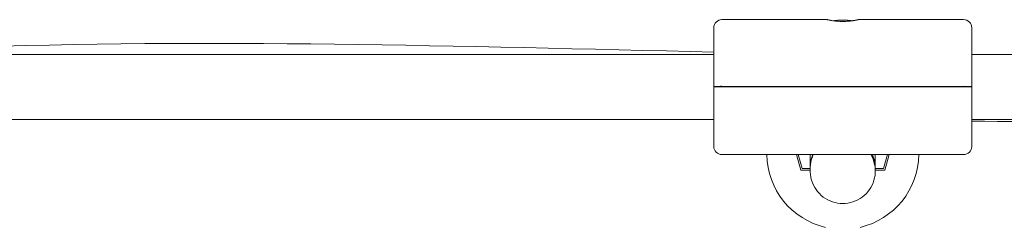
# Model space of a CAD drawing. Units: millimetres. Extents: x -2592 to 12042, y -1324 to 23375.
# Drawn here: x 9048 to 9290, y 6365 to 6417 of the extents above; entities that cross this region are included whole.
import ezdxf

# ---------------------------------------------------------------- set-up
doc = ezdxf.new("R2010")
doc.units = ezdxf.units.MM
doc.header["$LTSCALE"] = 1000
doc.layers.add('1 EQUIPMENT', color=7, linetype='Continuous', lineweight=18)

# ---------------------------------------------------------------- blocks, each defined once
blk = doc.blocks.new('A$C6DD7138C')
at = {"color": 0, "linetype": 'Continuous', "lineweight": 0}
for p, q in [((10819.37, -11950.56), (10845.27, -11950.56)), ((10852.87, -11950.56), (10878.77, -11950.56)), ((10817.37, -11966.99), (10817.37, -11952.56)), ((10880.77, -11952.56), (10880.77, -11966.99)), ((10817.37, -11959.16), (10630.77, -11959.16)), ((11067.37, -11959.16), (10880.77, -11959.16)), ((10817.37, -11967.03), (10817.37, -11966.99)), ((10817.37, -11967.16), (10817.37, -11967.09)), ((10817.37, -11981.76), (10817.37, -11967.16)), ((10878.77, -11966.97), (10819.37, -11966.97)), ((10878.77, -11967.06), (10819.37, -11967.06)), ((10878.77, -11967.07), (10819.37, -11967.07)), ((10880.77, -11967.03), (10880.77, -11966.99)), ((10880.77, -11967.09), (10880.77, -11967.16)), ((10880.77, -11967.16), (10880.77, -11981.76)), ((10817.37, -11975.16), (10630.77, -11975.16)), ((11067.37, -11975.16), (10880.77, -11975.16)), ((10819.37, -11983.76), (10878.77, -11983.76)), ((10838.77, -11987.56), (10837.67, -11983.76)), ((10839.07, -11987.16), (10838.09, -11983.76)), ((10860.05, -11983.76), (10859.07, -11987.16)), ((10860.47, -11983.76), (10859.37, -11987.56)), ((10839.58, -11987.56), (10838.77, -11987.56)), ((10839.56, -11987.16), (10839.07, -11987.16)), ((10859.37, -11987.56), (10858.57, -11987.56)), ((10859.07, -11987.16), (10858.58, -11987.16)), ((10856.55, -11992.92), (10856.55, -11992.92)), ((10855.84, -11993.73), (10855.84, -11993.73))]:
    blk.add_line(p, q, dxfattribs=at)
for centre, radius, start, end in [((10819.37, -11952.56), 2, 90, 180), ((10878.77, -11952.56), 2, 0, 90), ((10819.37, -11981.76), 2, 180, 270), ((10849.07, -11983.46), 18.7, 180.9192, 256.8634), ((10849.07, -11983.46), 18.7, 283.1366, 359.0808), ((10878.77, -11981.76), 2, 270, 0)]:
    blk.add_arc(centre, radius, start, end, dxfattribs=at)
for centre, start_param, end_param in [((10819.37, -11966.99), 1.570796, 3.141593), ((10819.37, -11967.03), 3.141593, 4.712389), ((10878.77, -11966.99), 0, 1.570796), ((10878.77, -11967.03), 4.712389, 6.283185)]:
    blk.add_ellipse(centre, major_axis=(2, 0), ratio=0.011387, start_param=start_param, end_param=end_param, dxfattribs=at)
for points, knots in [([(10852.87, -11950.56), (10852.87, -11950.56), (10852.85, -11950.56), (10852.75, -11950.59), (10852.68, -11950.6), (10852.48, -11950.64), (10852.37, -11950.67), (10852.09, -11950.72), (10851.93, -11950.75), (10851.58, -11950.81), (10851.39, -11950.84), (10850.98, -11950.89), (10850.76, -11950.91), (10850.3, -11950.95), (10850.06, -11950.97), (10849.57, -11950.99), (10849.32, -11951), (10848.82, -11951), (10848.57, -11950.99), (10848.08, -11950.97), (10847.85, -11950.96), (10847.38, -11950.91), (10847.16, -11950.89), (10846.75, -11950.84), (10846.56, -11950.81), (10846.21, -11950.75), (10846.05, -11950.72), (10845.78, -11950.67), (10845.66, -11950.64), (10845.47, -11950.6), (10845.39, -11950.59), (10845.3, -11950.56), (10845.27, -11950.56), (10845.27, -11950.56)], [0, 0, 0, 0, 0.00074501, 0.00074501, 0.00149002, 0.00149002, 0.00223503, 0.00223503, 0.00298004, 0.00298004, 0.00372505, 0.00372505, 0.00447006, 0.00447006, 0.00521507, 0.00521507, 0.00596008, 0.00596008, 0.00670509, 0.00670509, 0.0074501, 0.0074501, 0.00819511, 0.00819511, 0.00894012, 0.00894012, 0.00968513, 0.00968513, 0.01043014, 0.01043014, 0.01117515, 0.01117515, 0.01192016, 0.01192016, 0.01192016, 0.01192016]), ([(10845.84, -11950.68), (10845.91, -11950.69), (10845.98, -11950.71), (10846.06, -11950.72), (10846.06, -11950.72), (10846.06, -11950.72)], [0.0140170865, 0.0140170865, 0.0140170865, 0.0140170865, 0.0143994009, 0.0143994009, 0.0144160761, 0.0144160761, 0.0144160761, 0.0144160761]), ([(10851.34, -11950.82), (10851.02, -11950.77), (10850.65, -11950.73), (10849.89, -11950.67), (10849.48, -11950.66), (10848.87, -11950.66), (10848.67, -11950.66), (10848.26, -11950.68), (10848.07, -11950.69), (10847.68, -11950.72), (10847.5, -11950.73), (10847.14, -11950.77), (10846.96, -11950.79), (10846.8, -11950.82)], [0.002017756, 0.002017756, 0.002017756, 0.002017756, 0.003229897, 0.003229897, 0.004442039, 0.004442039, 0.005048109, 0.005048109, 0.00565418, 0.00565418, 0.006260251, 0.006260251, 0.006866322, 0.006866322, 0.006866322, 0.006866322]), ([(10851.52, -11950.82), (10851.6, -11950.8), (10851.68, -11950.79), (10851.78, -11950.78), (10851.79, -11950.77), (10851.81, -11950.77)], [0.0086116848, 0.0086116848, 0.0086116848, 0.0086116848, 0.0089401165, 0.0089401165, 0.0090160692, 0.0090160692, 0.0090160692, 0.0090160692]), ([(10852.11, -11950.72), (10852.27, -11950.69), (10852.4, -11950.66), (10852.63, -11950.61), (10852.72, -11950.59), (10852.84, -11950.57), (10852.87, -11950.56), (10852.87, -11950.56)], [0.021400723, 0.021400723, 0.021400723, 0.021400723, 0.022185232, 0.022185232, 0.023011189, 0.023011189, 0.023837146, 0.023837146, 0.023837146, 0.023837146]), ([(10852.59, -11950.62), (10852.57, -11950.63), (10852.54, -11950.63), (10852.42, -11950.66), (10852.31, -11950.68), (10852.19, -11950.7)], [0.0133735642, 0.0133735642, 0.0133735642, 0.0133735642, 0.0135729857, 0.0135729857, 0.0142208965, 0.0142208965, 0.0142208965, 0.0142208965]), ([(10852.8, -11950.58), (10852.79, -11950.58), (10852.79, -11950.58), (10852.77, -11950.58), (10852.77, -11950.58), (10852.76, -11950.58)], [0.0126513806, 0.0126513806, 0.0126513806, 0.0126513806, 0.0127465705, 0.0127465705, 0.0128367632, 0.0128367632, 0.0128367632, 0.0128367632]), ([(10817.37, -11967.09), (10817.37, -11967.09), (10817.38, -11967.09), (10817.43, -11967.09), (10817.47, -11967.09), (10817.57, -11967.08), (10817.64, -11967.08), (10817.78, -11967.08), (10817.86, -11967.08), (10818.05, -11967.08), (10818.15, -11967.07), (10818.37, -11967.07), (10818.48, -11967.07), (10818.73, -11967.07), (10818.85, -11967.07), (10819.11, -11967.07), (10819.24, -11967.07), (10819.37, -11967.07)], [0.003127406, 0.003127406, 0.003127406, 0.003127406, 0.003517969, 0.003517969, 0.003908531, 0.003908531, 0.004299093, 0.004299093, 0.004689656, 0.004689656, 0.005080218, 0.005080218, 0.00547078, 0.00547078, 0.005861342, 0.005861342, 0.006251905, 0.006251905, 0.006251905, 0.006251905]), ([(10878.77, -11967.07), (10878.9, -11967.07), (10879.03, -11967.07), (10879.29, -11967.07), (10879.42, -11967.07), (10879.66, -11967.07), (10879.77, -11967.07), (10879.99, -11967.07), (10880.09, -11967.08), (10880.37, -11967.08), (10880.52, -11967.08), (10880.72, -11967.09), (10880.77, -11967.09), (10880.77, -11967.09)], [0.000000197, 0.000000197, 0.000000197, 0.000000197, 0.000391097, 0.000391097, 0.000781997, 0.000781997, 0.001172897, 0.001172897, 0.001563797, 0.001563797, 0.002345598, 0.002345598, 0.003127398, 0.003127398, 0.003127398, 0.003127398]), ([(11067.37, -11975.2), (11060.87, -11975.21), (11054.36, -11975.24), (11025.79, -11975.36), (11003.71, -11975.5), (10948.04, -11975.76), (10914.42, -11975.84), (10880.77, -11975.55)], [0.1481183, 0.1481183, 0.1481183, 0.1481183, 0.1721912, 0.1721912, 0.2538641, 0.2538641, 0.3780651, 0.3780651, 0.3780651, 0.3780651]), ([(10841.07, -11986.99), (10841.07, -11986.99), (10841.07, -11986.98), (10841.07, -11986.9), (10841.08, -11986.82), (10841.09, -11986.53), (10841.11, -11986.31), (10841.19, -11985.69), (10841.28, -11985.27), (10841.51, -11984.49), (10841.65, -11984.12), (10841.82, -11983.76)], [0.134888, 0.134888, 0.134888, 0.134888, 0.152578, 0.152578, 0.390957, 0.390957, 1.027048, 1.027048, 2.293968, 2.293968, 3.472366, 3.472366, 3.472366, 3.472366]), ([(10841.07, -11987), (10841.07, -11986.93), (10841.08, -11986.86), (10841.09, -11986.57), (10841.11, -11986.35), (10841.22, -11985.48), (10841.38, -11984.83), (10841.68, -11984.06), (10841.75, -11983.91), (10841.82, -11983.76)], [551.778284, 551.778284, 551.778284, 551.778284, 551.987405, 551.987405, 552.644303, 552.644303, 554.628109, 554.628109, 555.117076, 555.117076, 555.117076, 555.117076]), ([(10841.07, -11987.81), (10841.07, -11987.81), (10841.07, -11987.81), (10841.07, -11987.81), (10841.07, -11987.81), (10841.07, -11987.81), (10841.07, -11987.81), (10841.07, -11987.81), (10841.07, -11987.8), (10841.07, -11987.78), (10841.07, -11987.73), (10841.07, -11987.5), (10841.07, -11988.04), (10841.07, -11984.46), (10841.07, -11984.12), (10841.07, -11983.76)], [13.101405, 13.101405, 13.101405, 13.101405, 14.045264, 14.045264, 17.18258, 17.18258, 26.594528, 26.594528, 54.830373, 54.830373, 139.537933, 139.537933, 338.895277, 338.895277, 358.057873, 358.057873, 358.057873, 358.057873]), ([(10841.66, -11983.84), (10841.47, -11984.32), (10841.32, -11984.82), (10841.12, -11985.84), (10841.07, -11986.35), (10841.07, -11986.86)], [0, 0, 0, 0, 0.001598624, 0.001598624, 0.003197248, 0.003197248, 0.003197248, 0.003197248]), ([(10857.07, -11983.76), (10857.07, -11985.01), (10857.07, -11986.02), (10857.07, -11987), (10857.07, -11987.17), (10857.07, -11987.33), (10857.07, -11987.39), (10857.07, -11987.62), (10857.07, -11987.72), (10857.07, -11987.78), (10857.07, -11987.79), (10857.07, -11987.8), (10857.07, -11987.81), (10857.07, -11987.81), (10857.07, -11987.81), (10857.07, -11987.81), (10857.07, -11987.81), (10857.07, -11987.81), (10857.07, -11987.81), (10857.07, -11987.81), (10857.07, -11987.81), (10857.07, -11987.81), (10857.07, -11987.81), (10857.07, -11987.81), (10857.07, -11987.81), (10857.07, -11987.81), (10857.07, -11987.81), (10857.07, -11987.81), (10857.07, -11987.81), (10857.07, -11987.81), (10857.07, -11987.81), (10857.07, -11987.81), (10857.07, -11987.81), (10857.07, -11987.81), (10857.07, -11987.81), (10857.07, -11987.81), (10857.07, -11987.81), (10857.07, -11987.81), (10857.07, -11987.81), (10857.07, -11987.82), (10857.07, -11987.82), (10857.07, -11987.86), (10857.07, -11987.91), (10857.07, -11988.07), (10857.06, -11988.2), (10857.03, -11988.71), (10856.98, -11989.08), (10856.72, -11990.29), (10856.41, -11991.12), (10855.54, -11992.59), (10854.98, -11993.27), (10853.7, -11994.39), (10852.96, -11994.85), (10851.39, -11995.51), (10850.54, -11995.72), (10849.48, -11995.8), (10849.28, -11995.81), (10849.07, -11995.81)], [319.314267, 319.314267, 319.314267, 319.314267, 386.219854, 386.219854, 429.639958, 429.639958, 470.73263, 470.73263, 594.010729, 594.010729, 629.452254, 629.452254, 647.170381, 647.170381, 656.028238, 656.028238, 660.456591, 660.456591, 662.670489, 662.670489, 664.330912, 664.330912, 664.642241, 664.642241, 664.75899, 664.75899, 664.846551, 664.846551, 664.862972, 664.862972, 664.866919, 664.866919, 664.8689, 664.8689, 664.86989, 664.86989, 664.870883, 664.870883, 664.872886, 664.872886, 664.880875, 664.880875, 665.00704, 665.00704, 665.385413, 665.385413, 666.522992, 666.522992, 669.098745, 669.098745, 671.656255, 671.656255, 674.214081, 674.214081, 676.771895, 676.771895, 677.388742, 677.388742, 677.388742, 677.388742]), ([(10857.07, -11987.16), (10857.07, -11987.17), (10857.07, -11987.19), (10857.07, -11987.34), (10857.07, -11987.57), (10857.07, -11987.74), (10857.07, -11987.76), (10857.07, -11987.79), (10857.07, -11987.8), (10857.07, -11987.8), (10857.07, -11987.81), (10857.07, -11987.81), (10857.07, -11987.81), (10857.07, -11987.81), (10857.07, -11987.81), (10857.07, -11987.81), (10857.07, -11987.81), (10857.07, -11987.81), (10857.07, -11987.81), (10857.07, -11987.81), (10857.07, -11987.81), (10857.07, -11987.81), (10857.07, -11987.81), (10857.07, -11987.81), (10857.07, -11987.81), (10857.07, -11987.81), (10857.07, -11987.81), (10857.07, -11987.81), (10857.07, -11987.81), (10857.07, -11987.81), (10857.07, -11987.81), (10857.07, -11987.81), (10857.07, -11987.81), (10857.07, -11987.81), (10857.07, -11987.81), (10857.07, -11987.8), (10857.07, -11987.8), (10857.07, -11987.75), (10857.07, -11987.71), (10857.07, -11987.54), (10857.06, -11987.42), (10857.03, -11986.91), (10856.98, -11986.54), (10856.72, -11985.33), (10856.41, -11984.5), (10855.97, -11983.76), (10855.97, -11983.76), (10855.97, -11983.76)], [94.482109, 94.482109, 94.482109, 94.482109, 150.337395, 150.337395, 426.098932, 426.098932, 488.871678, 488.871678, 520.260511, 520.260511, 535.95651, 535.95651, 543.80539, 543.80539, 547.730292, 547.730292, 549.692982, 549.692982, 551.164999, 551.164999, 551.441002, 551.441002, 551.544503, 551.544503, 551.622129, 551.622129, 551.636689, 551.636689, 551.640649, 551.640649, 551.641638, 551.641638, 551.642629, 551.642629, 551.644648, 551.644648, 551.652701, 551.652701, 551.778877, 551.778877, 552.157253, 552.157253, 553.294839, 553.294839, 555.870593, 555.870593, 555.875023, 555.875023, 555.875023, 555.875023]), ([(10857.07, -11987.01), (10857.07, -11986.97), (10857.07, -11986.94), (10857.06, -11986.77), (10857.06, -11986.64), (10857.01, -11986.12), (10856.95, -11985.74), (10856.74, -11984.81), (10856.55, -11984.27), (10856.31, -11983.76)], [180.811291, 180.811291, 180.811291, 180.811291, 180.918736, 180.918736, 181.30754, 181.30754, 182.476623, 182.476623, 184.163393, 184.163393, 184.163393, 184.163393]), ([(10856.32, -11983.76), (10856.49, -11984.12), (10856.63, -11984.49), (10856.86, -11985.27), (10856.95, -11985.69), (10857.03, -11986.32), (10857.05, -11986.53), (10857.07, -11986.82), (10857.07, -11986.9), (10857.07, -11986.98), (10857.07, -11986.99), (10857.07, -11986.99)], [9.045685, 9.045685, 9.045685, 9.045685, 10.226792, 10.226792, 11.493712, 11.493712, 12.129803, 12.129803, 12.368182, 12.368182, 12.383879, 12.383879, 12.383879, 12.383879]), ([(10856.33, -11983.76), (10856.49, -11984.12), (10856.63, -11984.49), (10856.86, -11985.27), (10856.95, -11985.69), (10857.03, -11986.31), (10857.05, -11986.53), (10857.07, -11986.82), (10857.07, -11986.9), (10857.07, -11986.98), (10857.07, -11986.99), (10857.07, -11986.99)], [9.048394, 9.048394, 9.048394, 9.048394, 10.226792, 10.226792, 11.493712, 11.493712, 12.129803, 12.129803, 12.368182, 12.368182, 12.385099, 12.385099, 12.385099, 12.385099]), ([(10841.17, -11985.6), (10841.15, -11985.73), (10841.13, -11985.86), (10841.09, -11986.28), (10841.07, -11986.57), (10841.07, -11986.86)], [0.002342769, 0.002342769, 0.002342769, 0.002342769, 0.002745824, 0.002745824, 0.003661023, 0.003661023, 0.003661023, 0.003661023]), ([(10839.56, -11987.16), (10839.64, -11987.16), (10839.72, -11987.16), (10839.89, -11987.16), (10839.98, -11987.16), (10840.25, -11987.16), (10840.43, -11987.16), (10840.73, -11987.16), (10840.86, -11987.16), (10841.01, -11987.16), (10841.06, -11987.16), (10841.07, -11987.16)], [0, 0, 0, 0, 0.000265678, 0.000265678, 0.000531355, 0.000531355, 0.001062711, 0.001062711, 0.001594066, 0.001594066, 0.002017569, 0.002017569, 0.002017569, 0.002017569]), ([(10839.58, -11987.56), (10839.65, -11987.56), (10839.74, -11987.56), (10839.91, -11987.56), (10840, -11987.56), (10840.27, -11987.56), (10840.45, -11987.56), (10840.75, -11987.56), (10840.88, -11987.56), (10841.01, -11987.56), (10841.05, -11987.56), (10841.07, -11987.56)], [0, 0, 0, 0, 0.000267908, 0.000267908, 0.000535815, 0.000535815, 0.00107163, 0.00107163, 0.001607445, 0.001607445, 0.001890171, 0.001890171, 0.001890171, 0.001890171]), ([(10841.08, -11987.48), (10841.07, -11987.43), (10841.07, -11987.37), (10841.07, -11987.28), (10841.07, -11987.25), (10841.07, -11987.21), (10841.07, -11987.2), (10841.07, -11987.18), (10841.07, -11987.18), (10841.07, -11987.17), (10841.07, -11987.17), (10841.07, -11987.16), (10841.07, -11987.16), (10841.07, -11987.16), (10841.07, -11987.16), (10841.07, -11987.12), (10841.07, -11987.16), (10841.07, -11987.16), (10841.07, -11987.16), (10841.07, -11987.16), (10841.07, -11987.16), (10841.07, -11987.16), (10841.07, -11987.16), (10841.07, -11987.16), (10841.07, -11987.16), (10841.07, -11987.16)], [12.195532, 12.195532, 12.195532, 12.195532, 12.368182, 12.368182, 12.457566, 12.457566, 12.491084, 12.491084, 12.506846, 12.506846, 12.514727, 12.514727, 12.518671, 12.518671, 12.519666, 12.519666, 12.646453, 12.646453, 12.795562, 12.795562, 13.242888, 13.242888, 14.584867, 14.584867, 14.68994, 14.68994, 14.68994, 14.68994]), ([(10841.07, -11987.55), (10841.07, -11987.52), (10841.07, -11987.48), (10841.07, -11987.42), (10841.07, -11987.39), (10841.07, -11987.35), (10841.07, -11987.34), (10841.07, -11987.32), (10841.07, -11987.31), (10841.07, -11987.31), (10841.07, -11987.3), (10841.07, -11987.3), (10841.07, -11987.3), (10841.07, -11987.3), (10841.07, -11987.3), (10841.07, -11987.3), (10841.07, -11987.3), (10841.07, -11987.3), (10841.07, -11987.3), (10841.07, -11987.27), (10841.07, -11987.29), (10841.07, -11987.29), (10841.07, -11987.29), (10841.07, -11987.29), (10841.07, -11987.29), (10841.07, -11987.29), (10841.07, -11987.29), (10841.07, -11987.29), (10841.07, -11987.29), (10841.07, -11987.29), (10841.07, -11987.29), (10841.07, -11987.29), (10841.07, -11987.28), (10841.07, -11987.24), (10841.07, -11987.19), (10841.07, -11987.16), (10841.07, -11987.16), (10841.07, -11987.16)], [12.263163, 12.263163, 12.263163, 12.263163, 12.368181, 12.368181, 12.457565, 12.457565, 12.491084, 12.491084, 12.506845, 12.506845, 12.514726, 12.514726, 12.518676, 12.518676, 12.51917, 12.51917, 12.519666, 12.519666, 12.520163, 12.520163, 12.646978, 12.646978, 12.785925, 12.785925, 13.202765, 13.202765, 14.453285, 14.453285, 18.204844, 18.204844, 29.459521, 29.459521, 63.223555, 63.223555, 164.515655, 164.515655, 168.193688, 168.193688, 168.193688, 168.193688]), ([(10841.07, -11987.16), (10841.07, -11987.2), (10841.07, -11987.23), (10841.07, -11987.34), (10841.08, -11987.4), (10841.08, -11987.47)], [180.6908993, 180.6908993, 180.6908993, 180.6908993, 180.8046103, 180.8046103, 181.001171, 181.001171, 181.001171, 181.001171]), ([(10841.07, -11987.56), (10841.07, -11987.45), (10841.07, -11987.33), (10841.07, -11987.21), (10841.07, -11987.18), (10841.07, -11987.16)], [224.328461, 224.328461, 224.328461, 224.328461, 393.675647, 393.675647, 469.048416, 469.048416, 469.048416, 469.048416]), ([(10841.07, -11987.31), (10841.07, -11987.31), (10841.07, -11987.31), (10841.07, -11987.31), (10841.07, -11987.31), (10841.07, -11987.31), (10841.07, -11987.31), (10841.07, -11987.3), (10841.07, -11987.29), (10841.07, -11987.26), (10841.07, -11987.22), (10841.07, -11987.16)], [12.552881, 12.552881, 12.552881, 12.552881, 12.6788, 12.6788, 13.057057, 13.057057, 14.191828, 14.191828, 17.596156, 17.596156, 25.002001, 25.002001, 25.002001, 25.002001]), ([(10841.07, -11987.16), (10841.07, -11987.19), (10841.07, -11987.16), (10841.07, -11987.16), (10841.07, -11987.16), (10841.07, -11987.16), (10841.07, -11987.16), (10841.07, -11987.16), (10841.07, -11987.16), (10841.07, -11987.16), (10841.07, -11987.16), (10841.07, -11987.16)], [12.521133, 12.521133, 12.521133, 12.521133, 12.646442, 12.646442, 12.796716, 12.796716, 13.247537, 13.247537, 14.6, 14.6, 14.641185, 14.641185, 14.641185, 14.641185]), ([(10841.07, -11987.16), (10841.07, -11987.19), (10841.07, -11987.23), (10841.07, -11987.33), (10841.07, -11987.4), (10841.08, -11987.47)], [177.7917775, 177.7917775, 177.7917775, 177.7917775, 177.8759266, 177.8759266, 178.0886184, 178.0886184, 178.0886184, 178.0886184]), ([(10849.07, -11995.81), (10848.22, -11995.81), (10847.36, -11995.67), (10845.74, -11995.13), (10844.97, -11994.73), (10843.6, -11993.71), (10842.99, -11993.08), (10842.02, -11991.68), (10841.64, -11990.89), (10841.28, -11989.67), (10841.19, -11989.25), (10841.11, -11988.62), (10841.09, -11988.41), (10841.08, -11988.12), (10841.07, -11988.04), (10841.07, -11987.93), (10841.07, -11987.9), (10841.07, -11987.86), (10841.07, -11987.85), (10841.07, -11987.83), (10841.07, -11987.83), (10841.07, -11987.82), (10841.07, -11987.82), (10841.07, -11987.82), (10841.07, -11987.81), (10841.07, -11987.81), (10841.07, -11987.81), (10841.07, -11987.81), (10841.07, -11987.81), (10841.07, -11987.81), (10841.07, -11987.81), (10841.07, -11987.81), (10841.07, -11987.81), (10841.07, -11987.81), (10841.07, -11987.81), (10841.07, -11987.81), (10841.07, -11987.81), (10841.07, -11987.81), (10841.07, -11987.81), (10841.07, -11987.81), (10841.07, -11987.81), (10841.07, -11987.81), (10841.07, -11987.81), (10841.07, -11987.81), (10841.07, -11987.8), (10841.07, -11987.78), (10841.07, -11987.75), (10841.07, -11987.67), (10841.07, -11987.64), (10841.07, -11987.6)], [0, 0, 0, 0, 2.553263, 2.553263, 5.111152, 5.111152, 7.668962, 7.668962, 10.226779, 10.226779, 11.493704, 11.493704, 12.129799, 12.129799, 12.368179, 12.368179, 12.457563, 12.457563, 12.491082, 12.491082, 12.506843, 12.506843, 12.514726, 12.514726, 12.516697, 12.516697, 12.518685, 12.518685, 12.519687, 12.519687, 12.520685, 12.520685, 12.524701, 12.524701, 12.650902, 12.650902, 12.999506, 12.999506, 14.04532, 14.04532, 17.18276, 17.18276, 26.595082, 26.595082, 54.832047, 54.832047, 139.542951, 139.542951, 204.113008, 204.113008, 204.113008, 204.113008]), ([(10857.06, -11987.47), (10857.07, -11987.41), (10857.07, -11987.35), (10857.07, -11987.25), (10857.07, -11987.22), (10857.07, -11987.18), (10857.07, -11987.17), (10857.07, -11987.16), (10857.07, -11987.16), (10857.07, -11987.16)], [12.1817091, 12.1817091, 12.1817091, 12.1817091, 12.3681819, 12.3681819, 12.4575657, 12.4575657, 12.4910842, 12.4910842, 12.4932344, 12.4932344, 12.4932344, 12.4932344]), ([(10857.07, -11987.16), (10857.07, -11987.16), (10857.07, -11987.16), (10857.07, -11987.16), (10857.07, -11987.16), (10857.07, -11987.16), (10857.07, -11987.16), (10857.07, -11987.16), (10857.07, -11987.16), (10857.07, -11987.16), (10857.07, -11987.16), (10857.07, -11987.16), (10857.07, -11987.16), (10857.07, -11987.16), (10857.07, -11987.16), (10857.07, -11987.16), (10857.07, -11987.16), (10857.07, -11987.19), (10857.07, -11987.25), (10857.07, -11987.33), (10857.07, -11987.37), (10857.07, -11987.44), (10857.07, -11987.46), (10857.06, -11987.48)], [175.471685, 175.471685, 175.471685, 175.471685, 176.894716, 176.894716, 177.376578, 177.376578, 177.737975, 177.737975, 177.746446, 177.746446, 177.748418, 177.748418, 177.749407, 177.749407, 177.749902, 177.749902, 177.750399, 177.750399, 177.877577, 177.877577, 178.003672, 178.003672, 178.074319, 178.074319, 178.074319, 178.074319]), ([(10857.07, -11987.16), (10857.08, -11987.16), (10857.09, -11987.16), (10857.12, -11987.16), (10857.15, -11987.16), (10857.24, -11987.16), (10857.29, -11987.16), (10857.42, -11987.16), (10857.49, -11987.16), (10857.64, -11987.16), (10857.72, -11987.16), (10857.89, -11987.16), (10857.98, -11987.16), (10858.25, -11987.16), (10858.42, -11987.16), (10858.58, -11987.16)], [0.000108779, 0.000108779, 0.000108779, 0.000108779, 0.000265672, 0.000265672, 0.000531345, 0.000531345, 0.000797017, 0.000797017, 0.001062689, 0.001062689, 0.001328362, 0.001328362, 0.001594034, 0.001594034, 0.002125379, 0.002125379, 0.002125379, 0.002125379]), ([(10857.07, -11987.16), (10857.07, -11987.21), (10857.07, -11987.24), (10857.07, -11987.27), (10857.07, -11987.28), (10857.07, -11987.29), (10857.07, -11987.29), (10857.07, -11987.29), (10857.07, -11987.29), (10857.07, -11987.29), (10857.07, -11987.29), (10857.07, -11987.29), (10857.07, -11987.29), (10857.07, -11987.29), (10857.07, -11987.29), (10857.07, -11987.29), (10857.07, -11987.29), (10857.07, -11987.29), (10857.07, -11987.29), (10857.07, -11987.29), (10857.07, -11987.29), (10857.07, -11987.3), (10857.07, -11987.3), (10857.07, -11987.3), (10857.07, -11987.3), (10857.07, -11987.3), (10857.07, -11987.3), (10857.07, -11987.33), (10857.07, -11987.38), (10857.07, -11987.47), (10857.07, -11987.51), (10857.07, -11987.55), (10857.07, -11987.55), (10857.07, -11987.55)], [157.847719, 157.847719, 157.847719, 157.847719, 201.257999, 201.257999, 226.710181, 226.710181, 239.433028, 239.433028, 245.793051, 245.793051, 248.972418, 248.972418, 251.356944, 251.356944, 251.804043, 251.804043, 252.139367, 252.139367, 252.1433, 252.1433, 252.144287, 252.144287, 252.144781, 252.144781, 252.145277, 252.145277, 252.145774, 252.145774, 252.27281, 252.27281, 252.398905, 252.398905, 252.401819, 252.401819, 252.401819, 252.401819]), ([(10857.07, -11987.16), (10857.07, -11987.16), (10857.07, -11987.16), (10857.07, -11987.16), (10857.07, -11987.16), (10857.07, -11987.16), (10857.07, -11987.16), (10857.07, -11987.16), (10857.07, -11987.16), (10857.07, -11987.16)], [178.492852, 178.492852, 178.492852, 178.492852, 178.767097, 178.767097, 180.188639, 180.188639, 180.455179, 180.455179, 180.647283, 180.647283, 180.647283, 180.647283]), ([(10857.07, -11987.16), (10857.07, -11987.23), (10857.07, -11987.27), (10857.07, -11987.29), (10857.07, -11987.3), (10857.07, -11987.3), (10857.07, -11987.31), (10857.07, -11987.31), (10857.07, -11987.31), (10857.07, -11987.31), (10857.07, -11987.31), (10857.07, -11987.31), (10857.07, -11987.31), (10857.07, -11987.31), (10857.07, -11987.31), (10857.07, -11987.31), (10857.07, -11987.31), (10857.07, -11987.31), (10857.07, -11987.31), (10857.07, -11987.31), (10857.07, -11987.31), (10857.07, -11987.31), (10857.07, -11987.31), (10857.07, -11987.31), (10857.07, -11987.31), (10857.07, -11987.31), (10857.07, -11987.31), (10857.07, -11987.31), (10857.07, -11987.33), (10857.07, -11987.38), (10857.07, -11987.42), (10857.07, -11987.5), (10857.07, -11987.53), (10857.07, -11987.56)], [207.386049, 207.386049, 207.386049, 207.386049, 214.992579, 214.992579, 217.381268, 217.381268, 219.172782, 219.172782, 219.50869, 219.50869, 219.634656, 219.634656, 219.658275, 219.658275, 219.674035, 219.674035, 219.677975, 219.677975, 219.679945, 219.679945, 219.68093, 219.68093, 219.681424, 219.681424, 219.681547, 219.681547, 219.681672, 219.681672, 219.713315, 219.713315, 219.839399, 219.839399, 219.933115, 219.933115, 219.933115, 219.933115]), ([(10857.07, -11987.16), (10857.07, -11987.17), (10857.07, -11987.18), (10857.07, -11987.22), (10857.07, -11987.25), (10857.07, -11987.28), (10857.07, -11987.29), (10857.07, -11987.3), (10857.07, -11987.3), (10857.07, -11987.3), (10857.07, -11987.31), (10857.07, -11987.31), (10857.07, -11987.31), (10857.07, -11987.31), (10857.07, -11987.31), (10857.07, -11987.31)], [102.132582, 102.132582, 102.132582, 102.132582, 104.373683, 104.373683, 112.017017, 112.017017, 115.851814, 115.851814, 117.783942, 117.783942, 119.233038, 119.233038, 119.504744, 119.504744, 119.696338, 119.696338, 119.696338, 119.696338]), ([(10857.07, -11987.16), (10857.07, -11987.16), (10857.07, -11987.16), (10857.07, -11987.18), (10857.07, -11987.22), (10857.07, -11987.26), (10857.07, -11987.27), (10857.07, -11987.28), (10857.07, -11987.29), (10857.07, -11987.29), (10857.07, -11987.29), (10857.07, -11987.29), (10857.07, -11987.29), (10857.07, -11987.29), (10857.07, -11987.29), (10857.07, -11987.29), (10857.07, -11987.29), (10857.07, -11987.29), (10857.07, -11987.29), (10857.07, -11987.29), (10857.07, -11987.3), (10857.07, -11987.29), (10857.07, -11987.29), (10857.07, -11987.29), (10857.07, -11987.29), (10857.07, -11987.29), (10857.07, -11987.29), (10857.07, -11987.29), (10857.07, -11987.29), (10857.07, -11987.29), (10857.07, -11987.29), (10857.07, -11987.27), (10857.07, -11987.25), (10857.07, -11987.23)], [96.542518, 96.542518, 96.542518, 96.542518, 100.658832, 100.658832, 176.437956, 176.437956, 214.326578, 214.326578, 233.27241, 233.27241, 242.746583, 242.746583, 247.484422, 247.484422, 249.853748, 249.853748, 251.630743, 251.630743, 251.96393, 251.96393, 252.21382, 252.21382, 252.216751, 252.216751, 252.21774, 252.21774, 252.218234, 252.218234, 252.21873, 252.21873, 252.219227, 252.219227, 252.287602, 252.287602, 252.287602, 252.287602]), ([(10857.07, -11987.56), (10857.07, -11987.56), (10857.07, -11987.56), (10857.1, -11987.56), (10857.13, -11987.56), (10857.22, -11987.56), (10857.27, -11987.56), (10857.39, -11987.56), (10857.46, -11987.56), (10857.62, -11987.56), (10857.7, -11987.56), (10857.87, -11987.56), (10857.96, -11987.56), (10858.23, -11987.56), (10858.41, -11987.56), (10858.57, -11987.56)], [0.000254443, 0.000254443, 0.000254443, 0.000254443, 0.000267902, 0.000267902, 0.000535805, 0.000535805, 0.000803707, 0.000803707, 0.001071609, 0.001071609, 0.001339512, 0.001339512, 0.001607414, 0.001607414, 0.002143218, 0.002143218, 0.002143218, 0.002143218])]:
    blk.add_open_spline(points, degree=3, knots=knots, dxfattribs=at)
for points in [[(10845.4, -11950.59), (10845.41, -11950.59), (10845.43, -11950.59), (10845.44, -11950.6)], [(10845.43, -11950.59), (10845.43, -11950.6), (10845.44, -11950.6), (10845.45, -11950.6)], [(10846.02, -11950.71), (10846, -11950.71), (10845.98, -11950.71), (10845.96, -11950.7)], [(10846.8, -11950.82), (10846.74, -11950.82), (10846.69, -11950.82), (10846.63, -11950.82)], [(10851.52, -11950.82), (10851.46, -11950.82), (10851.4, -11950.82), (10851.34, -11950.82)], [(10851.52, -11950.82), (10851.57, -11950.81), (10851.63, -11950.8), (10851.68, -11950.79)], [(10852.81, -11950.57), (10852.85, -11950.56), (10852.87, -11950.56), (10852.87, -11950.56)], [(10817.37, -11958.53), (10755.35, -11957.15), (10693.08, -11955.09), (10630.77, -11957.5)], [(10841.11, -11986.08), (10841.08, -11986.34), (10841.07, -11986.6), (10841.07, -11986.86)], [(10841.11, -11986.08), (10841.08, -11986.34), (10841.07, -11986.6), (10841.07, -11986.86)], [(10841.11, -11986.08), (10841.08, -11986.34), (10841.07, -11986.6), (10841.07, -11986.86)], [(10841.11, -11986.08), (10841.08, -11986.34), (10841.07, -11986.6), (10841.07, -11986.86)], [(10841.07, -11986.77), (10841.07, -11986.8), (10841.07, -11986.83), (10841.07, -11986.86)], [(10841.07, -11986.86), (10841.07, -11986.96), (10841.07, -11987.06), (10841.08, -11987.16)], [(10841.07, -11987.56), (10841.07, -11987.56), (10841.07, -11987.56), (10841.07, -11987.56)]]:
    blk.add_open_spline(points, degree=3, dxfattribs=at)
blk = doc.blocks.new('WAR003 CHAMPION')
at = {"ltscale": 30}
blk.add_blockref('A$C6DD7138C', (-1599.07, 18367.16), dxfattribs=at)

msp = doc.modelspace()

# ---------------------------------------------------------------- block references
at = {"layer": '1 EQUIPMENT'}
msp.add_blockref('WAR003 CHAMPION', (0, 0), dxfattribs=at)

doc.saveas('drawing.dxf')
